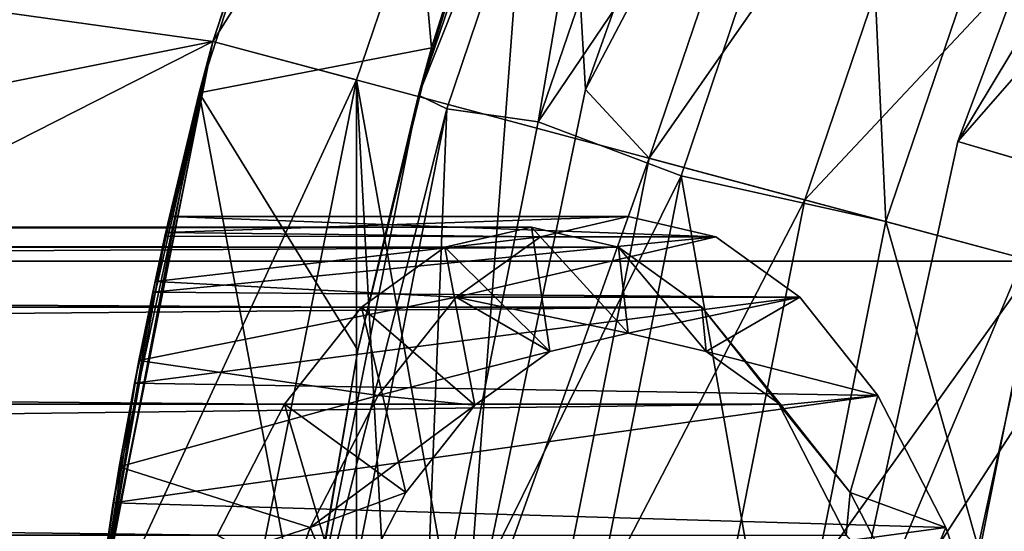
# Model space of a CAD drawing. Units: millimetres. Extents: x -74 to 58, y -58 to 58.
# Drawn here: x -23 to -18, y 4 to 6 of the extents above; entities that cross this region are included whole.
import ezdxf

# ---------------------------------------------------------------- set-up
doc = ezdxf.new("R2010")
doc.units = ezdxf.units.MM
doc.header["$LTSCALE"] = 65.185185
for name, color, linetype in [('1', 7, 'CONTINUOUS'), ('10', 7, 'CONTINUOUS'), ('13', 7, 'CONTINUOUS'), ('20', 7, 'CONTINUOUS'), ('33', 7, 'CONTINUOUS'), ('39', 7, 'CONTINUOUS'), ('41', 7, 'CONTINUOUS'), ('42', 7, 'CONTINUOUS'), ('5', 7, 'CONTINUOUS'), ('6', 7, 'CONTINUOUS'), ('60', 7, 'CONTINUOUS'), ('63', 7, 'CONTINUOUS'), ('66', 7, 'CONTINUOUS'), ('68', 7, 'CONTINUOUS'), ('70', 7, 'CONTINUOUS'), ('71', 7, 'CONTINUOUS'), ('8', 7, 'CONTINUOUS'), ('81', 7, 'CONTINUOUS')]:
    doc.layers.add(name, color=color, linetype=linetype)

msp = doc.modelspace()

# ---------------------------------------------------------------- linework, layer by layer
at = {"layer": '1', "color": 7, "linetype": 'CONTINUOUS', "true_color": 0xc8c8c8}
for points in [[(-20.1407, 8.3423, 63.5), (-21.0571, 5.6424, 63.5), (-20.5568, 2.8252, 63.5), (-20.1407, 8.3423, 63.5)], [(-19.9807, 5.5978, 63.5), (-20.1407, 8.3423, 63.5), (-20.5568, 2.8252, 63.5), (-19.9807, 5.5978, 63.5)], [(-19.0324, 8.2662, 63.5), (-20.1407, 8.3423, 63.5), (-19.9807, 5.5978, 63.5), (-19.0324, 8.2662, 63.5)], [(-21.6134, 2.8459, 63.5), (-21.0571, -5.6424, 63.5), (-21.0571, 5.6424, 63.5), (-21.6134, 2.8459, 63.5)], [(-21.0571, 5.6424, 63.5), (-21.0571, -5.6424, 63.5), (-20.75, 0, 63.5), (-21.0571, 5.6424, 63.5)], [(-21.0571, 5.6424, 63.5), (-20.75, 0, 63.5), (-20.5568, 2.8252, 63.5), (-21.0571, 5.6424, 63.5)]]:
    msp.add_3dface(points, dxfattribs=at)
at = {"layer": '10', "color": 7, "linetype": 'CONTINUOUS', "true_color": 0xc8c8c8}
for points in [[(-18.2305, 5.3523, 63.5), (-17.2832, 7.8923, 63.5), (-16.8283, 7.6848, 63.5), (-18.2305, 5.3523, 63.5)], [(-17.7507, 5.2118, 63.5), (-18.2305, 5.3523, 63.5), (-16.8283, 7.6848, 63.5), (-17.7507, 5.2118, 63.5)], [(-18.8067, 2.7035, 63.5), (-18.2305, 5.3523, 63.5), (-17.7507, 5.2118, 63.5), (-18.8067, 2.7035, 63.5)], [(-18.3117, 2.6327, 63.5), (-18.8067, 2.7035, 63.5), (-17.7507, 5.2118, 63.5), (-18.3117, 2.6327, 63.5)]]:
    msp.add_3dface(points, dxfattribs=at)
at = {"layer": '13', "color": 7, "linetype": 'CONTINUOUS', "true_color": 0xc8c8c8}
for points in [[(-19.0324, 8.2662, 63.5), (-19.9807, 5.5978, 63.5), (-18.8249, 7.7975, 66.8826), (-19.0324, 8.2662, 63.5)], [(-18.8249, 7.7975, 66.8826), (-19.9807, 5.5978, 63.5), (-19.6817, 5.2737, 66.8826), (-18.8249, 7.7975, 66.8826)], [(-18.8249, 7.7975, 66.8826), (-19.6817, 5.2737, 66.8826), (-18.125, 7.5076, 70.2109), (-18.8249, 7.7975, 66.8826)], [(-18.125, 7.5076, 70.2109), (-19.6817, 5.2737, 66.8826), (-18.9499, 5.0776, 70.2109), (-18.125, 7.5076, 70.2109)], [(-18.125, 7.5076, 70.2109), (-18.9499, 5.0776, 70.2109), (-17.0803, 7.0749, 73.4316), (-18.125, 7.5076, 70.2109)], [(-17.0803, 7.0749, 73.4316), (-18.9499, 5.0776, 70.2109), (-17.8577, 4.785, 73.4316), (-17.0803, 7.0749, 73.4316)], [(-19.9807, 5.5978, 63.5), (-20.5568, 2.8252, 63.5), (-19.6817, 5.2737, 66.8826), (-19.9807, 5.5978, 63.5)], [(-19.6817, 5.2737, 66.8826), (-20.5568, 2.8252, 63.5), (-20.2016, 2.6596, 66.8826), (-19.6817, 5.2737, 66.8826)], [(-19.6817, 5.2737, 66.8826), (-20.2016, 2.6596, 66.8826), (-18.9499, 5.0776, 70.2109), (-19.6817, 5.2737, 66.8826)], [(-18.9499, 5.0776, 70.2109), (-20.2016, 2.6596, 66.8826), (-19.4505, 2.5607, 70.2109), (-18.9499, 5.0776, 70.2109)], [(-18.9499, 5.0776, 70.2109), (-19.4505, 2.5607, 70.2109), (-17.8577, 4.785, 73.4316), (-18.9499, 5.0776, 70.2109)], [(-17.8577, 4.785, 73.4316), (-19.4505, 2.5607, 70.2109), (-18.3295, 2.4131, 73.4316), (-17.8577, 4.785, 73.4316)], [(-16.5736, 3.7833, 76.5), (-17.8577, 4.785, 73.4316), (-18.3295, 2.4131, 73.4316), (-16.5736, 3.7833, 76.5)], [(-16.8102, 2.5331, 76.5), (-16.5736, 3.7833, 76.5), (-18.3295, 2.4131, 73.4316), (-16.8102, 2.5331, 76.5)]]:
    msp.add_3dface(points, dxfattribs=at)
at = {"layer": '20', "color": 7, "linetype": 'CONTINUOUS', "true_color": 0xc8c8c8}
msp.add_3dface([(-18.3117, 2.6327, 63.5), (-17.7507, 5.2118, 63.5), (-17.8168, 2.5618, 64), (-18.3117, 2.6327, 63.5)], dxfattribs=at)
at = {"layer": '33', "color": 7, "linetype": 'CONTINUOUS', "true_color": 0xc8c8c8}
for points in [[(-20.7872, 8.6107, 55), (-26.2178, 6.4513, 55), (-21.7332, 5.8236, 55), (-20.7872, 8.6107, 55)], [(-26.2178, 6.4513, 55), (-26.5598, 4.8557, 55), (-21.7332, 5.8236, 55), (-26.2178, 6.4513, 55)], [(-26.5598, 4.8557, 55), (-26.8045, 3.2424, 55), (-21.7332, 5.8236, 55), (-26.5598, 4.8557, 55)], [(-21.7332, 5.8236, 55), (-26.8045, 3.2424, 55), (-22.3075, 2.9365, 55), (-21.7332, 5.8236, 55)]]:
    msp.add_3dface(points, dxfattribs=at)
at = {"layer": '39', "color": 7, "linetype": 'CONTINUOUS', "true_color": 0xc8c8c8}
for points in [[(-21.7333, 5.8236, 62.8), (-20.7874, 8.6101, 62.8), (-21.7332, 5.8236, 55), (-21.7333, 5.8236, 62.8)], [(-20.7874, 8.6101, 62.8), (-20.7872, 8.6107, 55), (-21.7332, 5.8236, 55), (-20.7874, 8.6101, 62.8)], [(-22.3075, 2.9372, 62.8), (-21.7333, 5.8236, 62.8), (-21.7332, 5.8236, 55), (-22.3075, 2.9372, 62.8)], [(-22.3075, 2.9372, 62.8), (-21.7332, 5.8236, 55), (-22.3075, 2.9365, 55), (-22.3075, 2.9372, 62.8)]]:
    msp.add_3dface(points, dxfattribs=at)
at = {"layer": '41', "color": 7, "linetype": 'CONTINUOUS', "true_color": 0xc8c8c8}
for points in [[(-20.7873, 8.6103, 95.7073), (-20.9282, 8.262, 65.7), (-21.7334, 5.8233, 95.7073), (-20.7873, 8.6103, 95.7073)], [(-20.9282, 8.262, 65.7), (-21.7968, 5.5809, 65.7), (-21.7334, 5.8233, 95.7073), (-20.9282, 8.262, 65.7)], [(-22.3075, 2.9368, 95.7073), (-21.7334, 5.8233, 95.7073), (-22.3001, 2.9924, 93.0266), (-22.3075, 2.9368, 95.7073)], [(-22.3001, 2.9924, 93.0266), (-21.7334, 5.8233, 95.7073), (-22.2016, 3.6524, 92.3285), (-22.3001, 2.9924, 93.0266)], [(-22.2016, 3.6524, 92.3285), (-21.7334, 5.8233, 95.7073), (-22.1015, 4.2156, 91.4807), (-22.2016, 3.6524, 92.3285)], [(-22.1015, 4.2156, 91.4807), (-21.7334, 5.8233, 95.7073), (-22.0157, 4.6431, 90.521), (-22.1015, 4.2156, 91.4807)], [(-22.0157, 4.6431, 90.521), (-21.7334, 5.8233, 95.7073), (-21.9582, 4.9077, 89.5024), (-22.0157, 4.6431, 90.521)], [(-21.9582, 4.9077, 89.5024), (-21.7334, 5.8233, 95.7073), (-21.9374, 4.9999, 88.4784), (-21.9582, 4.9077, 89.5024)], [(-21.7334, 5.8233, 95.7073), (-21.7968, 5.5809, 65.7), (-21.9374, 4.9999, 88.4784), (-21.7334, 5.8233, 95.7073)], [(-21.7968, 5.5809, 65.7), (-22.3235, 2.8124, 65.7), (-21.9545, 4.9245, 87.4908), (-21.7968, 5.5809, 65.7)], [(-21.9374, 4.9999, 88.4784), (-21.7968, 5.5809, 65.7), (-21.9545, 4.9245, 87.4908), (-21.9374, 4.9999, 88.4784)], [(-21.9545, 4.9245, 87.4908), (-22.3235, 2.8124, 65.7), (-22.0049, 4.6939, 86.5684), (-21.9545, 4.9245, 87.4908)], [(-22.0049, 4.6939, 86.5684), (-22.3235, 2.8124, 65.7), (-22.0811, 4.3216, 85.73), (-22.0049, 4.6939, 86.5684)], [(-22.0811, 4.3216, 85.73), (-22.3235, 2.8124, 65.7), (-22.1731, 3.8215, 84.99), (-22.0811, 4.3216, 85.73)], [(-22.1731, 3.8215, 84.99), (-22.3235, 2.8124, 65.7), (-22.2701, 3.208, 84.3611), (-22.1731, 3.8215, 84.99)]]:
    msp.add_3dface(points, dxfattribs=at)
at = {"layer": '42', "color": 7, "linetype": 'CONTINUOUS', "true_color": 0xc8c8c8}
for points in [[(-21.7968, 5.5809, 65.7), (-20.9282, 8.262, 65.7), (-20.7045, 5.794, 65.7), (-21.7968, 5.5809, 65.7)], [(-20.7045, 5.794, 65.7), (-20.9282, 8.262, 65.7), (-20.2609, 7.1932, 65.7), (-20.7045, 5.794, 65.7)], [(-21.0511, 4.3701, 65.7), (-21.7968, 5.5809, 65.7), (-20.7045, 5.794, 65.7), (-21.0511, 4.3701, 65.7)], [(-22.3235, 2.8124, 65.7), (-21.7968, 5.5809, 65.7), (-21.3002, 2.924, 65.7), (-22.3235, 2.8124, 65.7)], [(-21.3002, 2.924, 65.7), (-21.7968, 5.5809, 65.7), (-21.0511, 4.3701, 65.7), (-21.3002, 2.924, 65.7)]]:
    msp.add_3dface(points, dxfattribs=at)
at = {"layer": '5', "color": 7, "linetype": 'CONTINUOUS', "true_color": 0xc8c8c8}
for points in [[(-18.2305, 5.3523, 63.5), (-16.3732, 7.4778, 62.5), (-17.2832, 7.8923, 63.5), (-18.2305, 5.3523, 63.5)], [(-17.2709, 5.0711, 62.5), (-16.3732, 7.4778, 62.5), (-18.2305, 5.3523, 63.5), (-17.2709, 5.0711, 62.5)], [(-18.8067, 2.7035, 63.5), (-17.2709, 5.0711, 62.5), (-18.2305, 5.3523, 63.5), (-18.8067, 2.7035, 63.5)], [(-17.8168, 2.5613, 62.5), (-17.2709, 5.0711, 62.5), (-18.8067, 2.7035, 63.5), (-17.8168, 2.5613, 62.5)]]:
    msp.add_3dface(points, dxfattribs=at)
at = {"layer": '6', "color": 7, "linetype": 'CONTINUOUS', "true_color": 0xc8c8c8}
for points in [[(-21.7333, 5.8236, 62.8), (-20.1407, 8.3423, 63.5), (-20.7874, 8.6101, 62.8), (-21.7333, 5.8236, 62.8)], [(-21.0571, 5.6424, 63.5), (-20.1407, 8.3423, 63.5), (-21.7333, 5.8236, 62.8), (-21.0571, 5.6424, 63.5)], [(-22.3075, 2.9372, 62.8), (-21.0571, 5.6424, 63.5), (-21.7333, 5.8236, 62.8), (-22.3075, 2.9372, 62.8)], [(-21.6134, 2.8459, 63.5), (-21.0571, 5.6424, 63.5), (-22.3075, 2.9372, 62.8), (-21.6134, 2.8459, 63.5)]]:
    msp.add_3dface(points, dxfattribs=at)
at = {"layer": '60', "color": 7, "linetype": 'CONTINUOUS', "true_color": 0xc8c8c8}
for points in [[(-19.7811, 5, 87.4321), (-20.1931, 4.904, 86.5485), (-19.369, 4.904, 88.3157), (-19.7811, 5, 87.4321)], [(-20.1931, 4.904, 86.5485), (-20.5895, 4.6196, 85.6985), (-19.369, 4.904, 88.3157), (-20.1931, 4.904, 86.5485)], [(-19.369, 4.904, 88.3157), (-20.5895, 4.6196, 85.6985), (-18.9727, 4.6196, 89.1658), (-19.369, 4.904, 88.3157)], [(-20.5895, 4.6196, 85.6985), (-20.955, 4.1574, 84.9147), (-20.1481, 4.3644, 86.6451), (-20.5895, 4.6196, 85.6985)], [(-18.9727, 4.6196, 89.1658), (-20.5895, 4.6196, 85.6985), (-19.7811, 4.4499, 87.4321), (-18.9727, 4.6196, 89.1658)], [(-19.7811, 4.4499, 87.4321), (-20.5895, 4.6196, 85.6985), (-20.1481, 4.3644, 86.6451), (-19.7811, 4.4499, 87.4321)], [(-19.4141, 4.3644, 88.2192), (-18.9727, 4.6196, 89.1658), (-19.7811, 4.4499, 87.4321), (-19.4141, 4.3644, 88.2192)], [(-18.6072, 4.1574, 89.9495), (-18.9727, 4.6196, 89.1658), (-19.4141, 4.3644, 88.2192), (-18.6072, 4.1574, 89.9495)], [(-20.1481, 4.3644, 86.6451), (-20.955, 4.1574, 84.9147), (-20.5009, 4.1111, 85.8885), (-20.1481, 4.3644, 86.6451)], [(-19.0613, 4.1111, 88.9758), (-18.6072, 4.1574, 89.9495), (-19.4141, 4.3644, 88.2192), (-19.0613, 4.1111, 88.9758)], [(-20.955, 4.1574, 84.9147), (-21.2753, 3.5353, 84.2278), (-20.5009, 4.1111, 85.8885), (-20.955, 4.1574, 84.9147)], [(-18.7363, 3.7001, 89.6727), (-18.6072, 4.1574, 89.9495), (-19.0613, 4.1111, 88.9758), (-18.7363, 3.7001, 89.6727)], [(-18.2869, 3.5353, 90.6365), (-18.6072, 4.1574, 89.9495), (-18.7363, 3.7001, 89.6727), (-18.2869, 3.5353, 90.6365)], [(-20.5009, 4.1111, 85.8885), (-21.2753, 3.5353, 84.2278), (-20.8258, 3.7001, 85.1916), (-20.5009, 4.1111, 85.8885)], [(-20.8258, 3.7001, 85.1916), (-21.2753, 3.5353, 84.2278), (-21.1108, 3.1468, 84.5806), (-20.8258, 3.7001, 85.1916)], [(-18.4514, 3.1468, 90.2837), (-18.2869, 3.5353, 90.6365), (-18.7363, 3.7001, 89.6727), (-18.4514, 3.1468, 90.2837)], [(-21.2753, 3.5353, 84.2278), (-21.5381, 2.7775, 83.6642), (-21.1108, 3.1468, 84.5806), (-21.2753, 3.5353, 84.2278)], [(-18.0241, 2.7775, 91.2001), (-18.2869, 3.5353, 90.6365), (-18.4514, 3.1468, 90.2837), (-18.0241, 2.7775, 91.2001)]]:
    msp.add_3dface(points, dxfattribs=at)
at = {"layer": '63', "color": 7, "linetype": 'CONTINUOUS', "true_color": 0xc8c8c8}
for points in [[(-21.9582, 4.9077, 89.5024), (-21.9374, 4.9999, 88.4784), (-19.369, 4.904, 88.3157), (-21.9582, 4.9077, 89.5024)], [(-21.9374, 4.9999, 88.4784), (-21.9545, 4.9245, 87.4908), (-19.7811, 5, 87.4321), (-21.9374, 4.9999, 88.4784)], [(-21.9545, 4.9245, 87.4908), (-20.1931, 4.904, 86.5485), (-19.7811, 5, 87.4321), (-21.9545, 4.9245, 87.4908)], [(-21.9374, 4.9999, 88.4784), (-19.7811, 5, 87.4321), (-19.369, 4.904, 88.3157), (-21.9374, 4.9999, 88.4784)], [(-22.0157, 4.6431, 90.521), (-21.9582, 4.9077, 89.5024), (-19.369, 4.904, 88.3157), (-22.0157, 4.6431, 90.521)], [(-21.9545, 4.9245, 87.4908), (-22.0049, 4.6939, 86.5684), (-20.1931, 4.904, 86.5485), (-21.9545, 4.9245, 87.4908)], [(-22.0157, 4.6431, 90.521), (-19.369, 4.904, 88.3157), (-18.9727, 4.6196, 89.1658), (-22.0157, 4.6431, 90.521)], [(-22.0049, 4.6939, 86.5684), (-20.5895, 4.6196, 85.6985), (-20.1931, 4.904, 86.5485), (-22.0049, 4.6939, 86.5684)], [(-22.0049, 4.6939, 86.5684), (-22.0811, 4.3216, 85.73), (-20.5895, 4.6196, 85.6985), (-22.0049, 4.6939, 86.5684)], [(-22.1015, 4.2156, 91.4807), (-22.0157, 4.6431, 90.521), (-18.9727, 4.6196, 89.1658), (-22.1015, 4.2156, 91.4807)], [(-22.1015, 4.2156, 91.4807), (-18.9727, 4.6196, 89.1658), (-18.6072, 4.1574, 89.9495), (-22.1015, 4.2156, 91.4807)], [(-22.0811, 4.3216, 85.73), (-20.955, 4.1574, 84.9147), (-20.5895, 4.6196, 85.6985), (-22.0811, 4.3216, 85.73)], [(-22.0811, 4.3216, 85.73), (-22.1731, 3.8215, 84.99), (-20.955, 4.1574, 84.9147), (-22.0811, 4.3216, 85.73)], [(-22.2016, 3.6524, 92.3285), (-22.1015, 4.2156, 91.4807), (-18.6072, 4.1574, 89.9495), (-22.2016, 3.6524, 92.3285)], [(-22.2016, 3.6524, 92.3285), (-18.6072, 4.1574, 89.9495), (-18.2869, 3.5353, 90.6365), (-22.2016, 3.6524, 92.3285)], [(-22.1731, 3.8215, 84.99), (-21.2753, 3.5353, 84.2278), (-20.955, 4.1574, 84.9147), (-22.1731, 3.8215, 84.99)], [(-22.1731, 3.8215, 84.99), (-22.2701, 3.208, 84.3611), (-21.2753, 3.5353, 84.2278), (-22.1731, 3.8215, 84.99)], [(-22.3001, 2.9924, 93.0266), (-22.2016, 3.6524, 92.3285), (-18.2869, 3.5353, 90.6365), (-22.3001, 2.9924, 93.0266)], [(-22.3001, 2.9924, 93.0266), (-18.2869, 3.5353, 90.6365), (-18.0241, 2.7775, 91.2001), (-22.3001, 2.9924, 93.0266)], [(-22.2701, 3.208, 84.3611), (-21.5381, 2.7775, 83.6642), (-21.2753, 3.5353, 84.2278), (-22.2701, 3.208, 84.3611)]]:
    msp.add_3dface(points, dxfattribs=at)
at = {"layer": '66', "color": 7, "linetype": 'CONTINUOUS', "true_color": 0xc8c8c8}
for points in [[(-17.8505, 13.697, 95.7073), (-19.4856, 11.2499, 95.7073), (0, 0, 96.1), (-17.8505, 13.697, 95.7073)], [(-19.4856, 11.2499, 95.7073), (-20.7873, 8.6103, 95.7073), (0, 0, 96.1), (-19.4856, 11.2499, 95.7073)], [(-20.7873, 8.6103, 95.7073), (-21.7334, 5.8233, 95.7073), (0, 0, 96.1), (-20.7873, 8.6103, 95.7073)], [(-21.7334, 5.8233, 95.7073), (-22.3075, 2.9368, 95.7073), (0, 0, 96.1), (-21.7334, 5.8233, 95.7073)]]:
    msp.add_3dface(points, dxfattribs=at)
at = {"layer": '68', "color": 7, "linetype": 'CONTINUOUS', "true_color": 0xc8c8c8}
for points in [[(-20.7659, 5.5703, 66.416), (-20.2609, 7.1932, 65.7), (-19.86, 8.2359, 66.416), (-20.7659, 5.5703, 66.416)], [(-20.7045, 5.794, 65.7), (-20.2609, 7.1932, 65.7), (-20.7659, 5.5703, 66.416), (-20.7045, 5.794, 65.7)], [(-21.0511, 4.3701, 65.7), (-20.7045, 5.794, 65.7), (-20.7659, 5.5703, 66.416), (-21.0511, 4.3701, 65.7)], [(-21.3157, 2.8092, 66.416), (-21.0511, 4.3701, 65.7), (-20.7659, 5.5703, 66.416), (-21.3157, 2.8092, 66.416)], [(-21.3002, 2.924, 65.7), (-21.0511, 4.3701, 65.7), (-21.3157, 2.8092, 66.416), (-21.3002, 2.924, 65.7)]]:
    msp.add_3dface(points, dxfattribs=at)
at = {"layer": '70', "color": 7, "linetype": 'CONTINUOUS', "true_color": 0xc8c8c8}
for points in [[(-20.7659, 5.5703, 66.416), (-19.86, 8.2359, 66.416), (-19.7425, 8.142, 68.9042), (-20.7659, 5.5703, 66.416)], [(-20.7659, 5.5703, 66.416), (-19.7425, 8.142, 68.9042), (-20.6335, 5.506, 68.9042), (-20.7659, 5.5703, 66.416)], [(-19.7425, 8.142, 68.9042), (-20.2028, 5.4443, 71.3614), (-20.6335, 5.506, 68.9042), (-19.7425, 8.142, 68.9042)], [(-19.3136, 8.0485, 71.3614), (-20.2028, 5.4443, 71.3614), (-19.7425, 8.142, 68.9042), (-19.3136, 8.0485, 71.3614)], [(-19.3136, 8.0485, 71.3614), (-18.6946, 7.6775, 73.7521), (-20.2028, 5.4443, 71.3614), (-19.3136, 8.0485, 71.3614)], [(-18.6946, 7.6775, 73.7521), (-19.5316, 5.1913, 73.7521), (-20.2028, 5.4443, 71.3614), (-18.6946, 7.6775, 73.7521)], [(-19.5316, 5.1913, 73.7521), (-18.6946, 7.6775, 73.7521), (-18.5687, 4.9755, 76.0439), (-19.5316, 5.1913, 73.7521)], [(-18.5687, 4.9755, 76.0439), (-18.6946, 7.6775, 73.7521), (-17.7604, 7.3566, 76.0439), (-18.5687, 4.9755, 76.0439)], [(-18.5687, 4.9755, 76.0439), (-17.7604, 7.3566, 76.0439), (-17.3663, 4.6533, 78.2061), (-18.5687, 4.9755, 76.0439)], [(-21.3157, 2.8092, 66.416), (-20.7659, 5.5703, 66.416), (-20.6335, 5.506, 68.9042), (-21.3157, 2.8092, 66.416)], [(-21.3157, 2.8092, 66.416), (-20.6335, 5.506, 68.9042), (-21.1743, 2.7766, 68.9042), (-21.3157, 2.8092, 66.416)], [(-20.6335, 5.506, 68.9042), (-20.7425, 2.7459, 71.3614), (-21.1743, 2.7766, 68.9042), (-20.6335, 5.506, 68.9042)], [(-20.2028, 5.4443, 71.3614), (-20.7425, 2.7459, 71.3614), (-20.6335, 5.506, 68.9042), (-20.2028, 5.4443, 71.3614)], [(-20.2028, 5.4443, 71.3614), (-19.5316, 5.1913, 73.7521), (-20.7425, 2.7459, 71.3614), (-20.2028, 5.4443, 71.3614)], [(-19.5316, 5.1913, 73.7521), (-20.0394, 2.6177, 73.7521), (-20.7425, 2.7459, 71.3614), (-19.5316, 5.1913, 73.7521)], [(-20.0394, 2.6177, 73.7521), (-19.5316, 5.1913, 73.7521), (-19.0593, 2.5092, 76.0439), (-20.0394, 2.6177, 73.7521)], [(-19.0593, 2.5092, 76.0439), (-19.5316, 5.1913, 73.7521), (-18.5687, 4.9755, 76.0439), (-19.0593, 2.5092, 76.0439)], [(-19.0593, 2.5092, 76.0439), (-18.5687, 4.9755, 76.0439), (-17.8251, 2.3467, 78.2061), (-19.0593, 2.5092, 76.0439)], [(-17.8251, 2.3467, 78.2061), (-18.5687, 4.9755, 76.0439), (-17.3663, 4.6533, 78.2061), (-17.8251, 2.3467, 78.2061)]]:
    msp.add_3dface(points, dxfattribs=at)
at = {"layer": '71', "color": 7, "linetype": 'CONTINUOUS', "true_color": 0xc8c8c8}
for points in [[(-71.4406, 4.95, 111.5214), (-20.6423, 4.8549, 86.7684), (-71.8485, 4.8549, 110.6466), (-71.4406, 4.95, 111.5214)], [(-20.2342, 4.95, 87.6435), (-20.6423, 4.8549, 86.7684), (-71.4406, 4.95, 111.5214), (-20.2342, 4.95, 87.6435)], [(-71.0327, 4.8549, 112.3962), (-20.2342, 4.95, 87.6435), (-71.4406, 4.95, 111.5214), (-71.0327, 4.8549, 112.3962)], [(-19.8262, 4.8549, 88.5185), (-20.2342, 4.95, 87.6435), (-71.0327, 4.8549, 112.3962), (-19.8262, 4.8549, 88.5185)], [(-71.8485, 4.8549, 110.6466), (-21.0348, 4.5732, 85.9266), (-72.2412, 4.5731, 109.8045), (-71.8485, 4.8549, 110.6466)], [(-20.6423, 4.8549, 86.7684), (-21.0348, 4.5732, 85.9266), (-71.8485, 4.8549, 110.6466), (-20.6423, 4.8549, 86.7684)], [(-70.64, 4.5731, 113.2383), (-19.8262, 4.8549, 88.5185), (-71.0327, 4.8549, 112.3962), (-70.64, 4.5731, 113.2383)], [(-19.4336, 4.5732, 89.3604), (-19.8262, 4.8549, 88.5185), (-70.64, 4.5731, 113.2383), (-19.4336, 4.5732, 89.3604)], [(-72.2412, 4.5731, 109.8045), (-21.3965, 4.1157, 85.151), (-72.603, 4.1155, 109.0287), (-72.2412, 4.5731, 109.8045)], [(-21.0348, 4.5732, 85.9266), (-21.3965, 4.1157, 85.151), (-72.2412, 4.5731, 109.8045), (-21.0348, 4.5732, 85.9266)], [(-70.2783, 4.1155, 114.014), (-19.4336, 4.5732, 89.3604), (-70.64, 4.5731, 113.2383), (-70.2783, 4.1155, 114.014)], [(-19.072, 4.1157, 90.1359), (-19.4336, 4.5732, 89.3604), (-70.2783, 4.1155, 114.014), (-19.072, 4.1157, 90.1359)], [(-72.603, 4.1155, 109.0287), (-21.7134, 3.5003, 84.4713), (-72.9198, 3.5003, 108.3493), (-72.603, 4.1155, 109.0287)], [(-21.3965, 4.1157, 85.151), (-21.7134, 3.5003, 84.4713), (-72.603, 4.1155, 109.0287), (-21.3965, 4.1157, 85.151)], [(-69.9614, 3.5003, 114.6935), (-19.072, 4.1157, 90.1359), (-70.2783, 4.1155, 114.014), (-69.9614, 3.5003, 114.6935)], [(-18.755, 3.5003, 90.8156), (-19.072, 4.1157, 90.1359), (-69.9614, 3.5003, 114.6935), (-18.755, 3.5003, 90.8156)]]:
    msp.add_3dface(points, dxfattribs=at)
at = {"layer": '8', "color": 7, "linetype": 'CONTINUOUS', "true_color": 0xc8c8c8}
for points in [[(-57.209, 9.5463, 43.5), (57.8019, 4.7895, 43.5), (-57.8019, 4.7895, 43.5), (-57.209, 9.5463, 43.5)], [(57.209, 9.5463, 43.5), (57.8019, 4.7895, 43.5), (-57.209, 9.5463, 43.5), (57.209, 9.5463, 43.5)], [(58, 0, 43.5), (-58, 0, 43.5), (-57.8019, 4.7895, 43.5), (58, 0, 43.5)], [(57.8019, 4.7895, 43.5), (58, 0, 43.5), (-57.8019, 4.7895, 43.5), (57.8019, 4.7895, 43.5)]]:
    msp.add_3dface(points, dxfattribs=at)
at = {"layer": '81', "color": 7, "linetype": 'CONTINUOUS', "true_color": 0xc8c8c8}
for points in [[(-20.1481, 4.3644, 86.6451), (-20.6423, 4.8549, 86.7684), (-20.2342, 4.95, 87.6435), (-20.1481, 4.3644, 86.6451)], [(-19.7811, 4.4499, 87.4321), (-20.1481, 4.3644, 86.6451), (-20.2342, 4.95, 87.6435), (-19.7811, 4.4499, 87.4321)], [(-19.7811, 4.4499, 87.4321), (-20.2342, 4.95, 87.6435), (-19.8262, 4.8549, 88.5185), (-19.7811, 4.4499, 87.4321)], [(-20.5009, 4.1111, 85.8885), (-21.0348, 4.5732, 85.9266), (-20.6423, 4.8549, 86.7684), (-20.5009, 4.1111, 85.8885)], [(-20.1481, 4.3644, 86.6451), (-20.5009, 4.1111, 85.8885), (-20.6423, 4.8549, 86.7684), (-20.1481, 4.3644, 86.6451)], [(-19.4141, 4.3644, 88.2192), (-19.7811, 4.4499, 87.4321), (-19.8262, 4.8549, 88.5185), (-19.4141, 4.3644, 88.2192)], [(-19.4141, 4.3644, 88.2192), (-19.8262, 4.8549, 88.5185), (-19.4336, 4.5732, 89.3604), (-19.4141, 4.3644, 88.2192)], [(-20.8258, 3.7001, 85.1916), (-21.3965, 4.1157, 85.151), (-21.0348, 4.5732, 85.9266), (-20.8258, 3.7001, 85.1916)], [(-20.5009, 4.1111, 85.8885), (-20.8258, 3.7001, 85.1916), (-21.0348, 4.5732, 85.9266), (-20.5009, 4.1111, 85.8885)], [(-18.7363, 3.7001, 89.6727), (-19.0613, 4.1111, 88.9758), (-19.4336, 4.5732, 89.3604), (-18.7363, 3.7001, 89.6727)], [(-18.7363, 3.7001, 89.6727), (-19.4336, 4.5732, 89.3604), (-19.072, 4.1157, 90.1359), (-18.7363, 3.7001, 89.6727)], [(-19.0613, 4.1111, 88.9758), (-19.4141, 4.3644, 88.2192), (-19.4336, 4.5732, 89.3604), (-19.0613, 4.1111, 88.9758)], [(-21.1108, 3.1468, 84.5806), (-21.7134, 3.5003, 84.4713), (-21.3965, 4.1157, 85.151), (-21.1108, 3.1468, 84.5806)], [(-20.8258, 3.7001, 85.1916), (-21.1108, 3.1468, 84.5806), (-21.3965, 4.1157, 85.151), (-20.8258, 3.7001, 85.1916)], [(-18.7363, 3.7001, 89.6727), (-19.072, 4.1157, 90.1359), (-18.755, 3.5003, 90.8156), (-18.7363, 3.7001, 89.6727)], [(-18.4514, 3.1468, 90.2837), (-18.7363, 3.7001, 89.6727), (-18.755, 3.5003, 90.8156), (-18.4514, 3.1468, 90.2837)]]:
    msp.add_3dface(points, dxfattribs=at)

doc.saveas('drawing.dxf')
